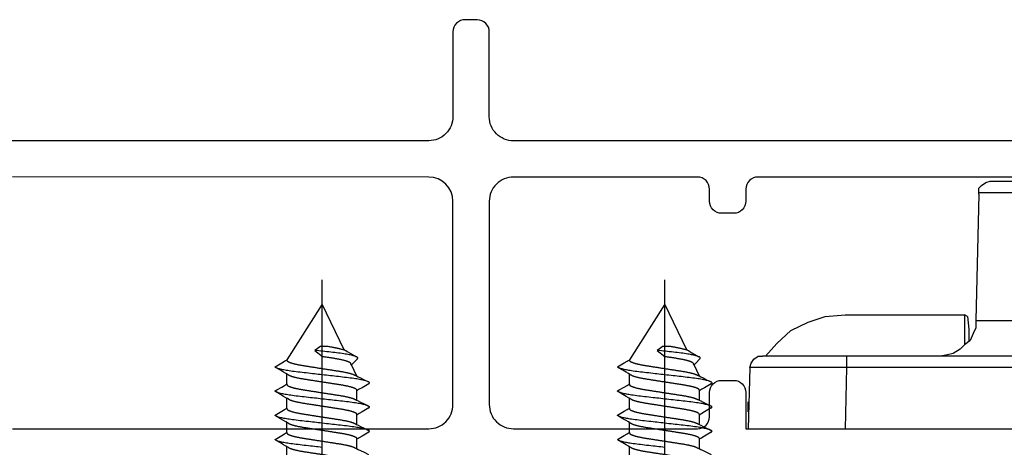
# Model space of a CAD drawing. Extents: x -850 to 290, y -635 to 26.
# Drawn here: x 168 to 209, y -462 to -445 of the extents above; entities that cross this region are included whole.
import ezdxf

# ---------------------------------------------------------------- set-up
doc = ezdxf.new("R2010")
doc.units = 0
doc.header["$LTSCALE"] = 5
doc.header["$MEASUREMENT"] = 0
doc.linetypes.add('ACAD_ISO10W100', pattern=[18, 12, -3, 0, -3])
doc.layers.get('0').update_dxf_attribs({"linetype": 'CONTINUOUS', "lineweight": 30})
doc.layers.add('7', color=8, linetype='CONTINUOUS')
doc.layers.add('ACCESORIO', color=1, linetype='CONTINUOUS')
doc.layers.add('Axis', color=1, linetype='ACAD_ISO10W100', plot=False)

# ---------------------------------------------------------------- blocks, each defined once
blk = doc.blocks.new('*U170')
at = {"layer": '7'}
for p, q in [((18.778, 1.428), (19.174, 1.428)), ((19.778, 1.428), (20.174, 1.428)), ((20.778, 1.428), (21.174, 1.428)), ((21.778, 1.428), (22.241, 1.208)), ((21.778, 1.428), (22.241, 1.208)), ((22.866, 0.91), (24.75, 0)), ((24.75, 0), (22.455, -1.461)), ((22.843, -0.312), (22.583, 0.007)), ((23.019, -0.063), (22.843, -0.312)), ((18.455, -1.461), (18.859, -1.461)), ((19.455, -1.461), (19.859, -1.461)), ((20.455, -1.461), (20.859, -1.461)), ((21.455, -1.461), (21.859, -1.461))]:
    blk.add_line(p, q, dxfattribs=at)
at = {"layer": '7', "flags": 128}
for points in [[(18.833, 0), (18.842, -0.082), (18.851, -0.164), (18.861, -0.245), (18.87, -0.325), (18.879, -0.405), (18.888, -0.484), (18.898, -0.575), (18.908, -0.664), (18.918, -0.751), (18.928, -0.835), (18.937, -0.919), (18.947, -0.999), (18.956, -1.078), (18.966, -1.155), (18.976, -1.23), (18.986, -1.302), (18.996, -1.373), (19.005, -1.429), (19.014, -1.483), (19.023, -1.534), (19.033, -1.583), (19.042, -1.63), (19.051, -1.673), (19.062, -1.721), (19.073, -1.764), (19.084, -1.803), (19.095, -1.837), (19.104, -1.864), (19.114, -1.887), (19.123, -1.907), (19.132, -1.922), (19.141, -1.935), (19.149, -1.943), (19.158, -1.948), (19.166, -1.95), (19.166, -1.95)], [(19.463, 1.917), (19.423, 1.849), (19.3, 1.641), (19.234, 1.529), (19.206, 1.482), (19.185, 1.446), (19.174, 1.428)], [(19.463, 1.917), (19.466, 1.922), (19.475, 1.935), (19.484, 1.943), (19.492, 1.948), (19.5, 1.95), (19.509, 1.948), (19.519, 1.941), (19.529, 1.93), (19.539, 1.914), (19.549, 1.893), (19.56, 1.868), (19.57, 1.839), (19.581, 1.805), (19.592, 1.766), (19.602, 1.728), (19.612, 1.686), (19.621, 1.641), (19.631, 1.593), (19.641, 1.542), (19.65, 1.488), (19.66, 1.432), (19.669, 1.373), (19.68, 1.303), (19.69, 1.23), (19.7, 1.155), (19.71, 1.078), (19.719, 1), (19.728, 0.921), (19.737, 0.84), (19.747, 0.756), (19.757, 0.669), (19.766, 0.589), (19.775, 0.508), (19.784, 0.426), (19.794, 0.342), (19.804, 0.258), (19.813, 0.172), (19.823, 0.086), (19.833, 0), (19.842, -0.082), (19.851, -0.164), (19.861, -0.245), (19.87, -0.325), (19.879, -0.405), (19.888, -0.484), (19.898, -0.575), (19.908, -0.664), (19.918, -0.751), (19.928, -0.835), (19.937, -0.919), (19.947, -0.999), (19.956, -1.078), (19.966, -1.155), (19.976, -1.23), (19.986, -1.302), (19.996, -1.373), (20.005, -1.429), (20.014, -1.483), (20.023, -1.534), (20.033, -1.583), (20.042, -1.63), (20.051, -1.673), (20.062, -1.721), (20.073, -1.764), (20.084, -1.803), (20.095, -1.837), (20.104, -1.864), (20.114, -1.887), (20.123, -1.907), (20.132, -1.922), (20.141, -1.935), (20.149, -1.943), (20.158, -1.948), (20.166, -1.95), (20.166, -1.95)], [(20.463, 1.917), (20.423, 1.849), (20.3, 1.641), (20.234, 1.529), (20.206, 1.482), (20.185, 1.446), (20.174, 1.428)], [(20.463, 1.917), (20.466, 1.922), (20.475, 1.935), (20.484, 1.943), (20.492, 1.948), (20.5, 1.95), (20.509, 1.948), (20.519, 1.941), (20.529, 1.93), (20.539, 1.914), (20.549, 1.893), (20.56, 1.868), (20.57, 1.839), (20.581, 1.805), (20.592, 1.766), (20.602, 1.728), (20.612, 1.686), (20.621, 1.641), (20.631, 1.593), (20.641, 1.542), (20.65, 1.488), (20.66, 1.432), (20.669, 1.373), (20.68, 1.303), (20.69, 1.23), (20.7, 1.155), (20.71, 1.078), (20.719, 1), (20.728, 0.921), (20.737, 0.84), (20.747, 0.756), (20.757, 0.669), (20.766, 0.589), (20.775, 0.508), (20.784, 0.426), (20.794, 0.342), (20.804, 0.258), (20.813, 0.172), (20.823, 0.086), (20.833, 0), (20.842, -0.082), (20.851, -0.164), (20.861, -0.245), (20.87, -0.325), (20.879, -0.405), (20.888, -0.484), (20.898, -0.575), (20.908, -0.664), (20.918, -0.751), (20.928, -0.835), (20.937, -0.919), (20.947, -0.999), (20.956, -1.078), (20.966, -1.155), (20.976, -1.23), (20.986, -1.302), (20.996, -1.373), (21.005, -1.429), (21.014, -1.483), (21.023, -1.534), (21.033, -1.583), (21.042, -1.63), (21.051, -1.673), (21.062, -1.721), (21.073, -1.764), (21.084, -1.803), (21.095, -1.837), (21.104, -1.864), (21.114, -1.887), (21.123, -1.907), (21.132, -1.922), (21.141, -1.935), (21.149, -1.943), (21.158, -1.948), (21.166, -1.95), (21.166, -1.95)], [(21.463, 1.917), (21.423, 1.849), (21.3, 1.641), (21.234, 1.529), (21.206, 1.482), (21.185, 1.446), (21.174, 1.428)], [(21.463, 1.917), (21.466, 1.922), (21.475, 1.935), (21.484, 1.943), (21.492, 1.948), (21.5, 1.95), (21.509, 1.948), (21.519, 1.941), (21.529, 1.93), (21.539, 1.914), (21.549, 1.893), (21.56, 1.868), (21.57, 1.839), (21.581, 1.805), (21.592, 1.766), (21.602, 1.728), (21.612, 1.686), (21.621, 1.641), (21.631, 1.593), (21.641, 1.542), (21.65, 1.488), (21.66, 1.432), (21.669, 1.373), (21.68, 1.303), (21.69, 1.23), (21.7, 1.155), (21.71, 1.078), (21.719, 1), (21.728, 0.921), (21.737, 0.84), (21.747, 0.756), (21.757, 0.669), (21.766, 0.589), (21.775, 0.508), (21.784, 0.426), (21.794, 0.342), (21.804, 0.258), (21.813, 0.172), (21.823, 0.086), (21.833, 0), (21.842, -0.082), (21.851, -0.164), (21.861, -0.245), (21.87, -0.325), (21.879, -0.405), (21.888, -0.484), (21.898, -0.575), (21.908, -0.664), (21.918, -0.751), (21.928, -0.835), (21.937, -0.919), (21.947, -0.999), (21.956, -1.078), (21.966, -1.155), (21.976, -1.23), (21.986, -1.302), (21.996, -1.373), (22.005, -1.429), (22.014, -1.483), (22.023, -1.534), (22.033, -1.583), (22.042, -1.63), (22.051, -1.673), (22.062, -1.721), (22.073, -1.764), (22.084, -1.803), (22.095, -1.837), (22.104, -1.864), (22.114, -1.887), (22.123, -1.907), (22.132, -1.922), (22.141, -1.935), (22.149, -1.943), (22.158, -1.948), (22.166, -1.95), (22.166, -1.95)], [(22.479, 1.436), (22.33, 1.294), (22.241, 1.208)], [(22.479, 1.436), (22.49, 1.446), (22.5, 1.455), (22.51, 1.462), (22.52, 1.465), (22.53, 1.466), (22.539, 1.463), (22.549, 1.457), (22.558, 1.445), (22.569, 1.43), (22.579, 1.409), (22.589, 1.384), (22.6, 1.354), (22.611, 1.32), (22.622, 1.282), (22.632, 1.243), (22.641, 1.202), (22.651, 1.157), (22.661, 1.109), (22.671, 1.058), (22.68, 1.004), (22.69, 0.947), (22.699, 0.888), (22.71, 0.818), (22.72, 0.745), (22.73, 0.671), (22.74, 0.594), (22.749, 0.515), (22.758, 0.437), (22.767, 0.355), (22.777, 0.271), (22.787, 0.184), (22.796, 0.105), (22.805, 0.024), (22.814, -0.059), (22.824, -0.142), (22.833, -0.227), (22.843, -0.312), (22.843, -0.312), (22.843, -0.312)], [(19.166, -1.95), (19.206, -1.882), (19.328, -1.674), (19.395, -1.562), (19.423, -1.515), (19.444, -1.479), (19.455, -1.461)], [(20.166, -1.95), (20.206, -1.882), (20.328, -1.674), (20.395, -1.562), (20.423, -1.515), (20.444, -1.479), (20.455, -1.461)], [(21.166, -1.95), (21.206, -1.882), (21.328, -1.674), (21.395, -1.562), (21.423, -1.515), (21.444, -1.479), (21.455, -1.461)], [(22.166, -1.95), (22.206, -1.882), (22.328, -1.674), (22.395, -1.562), (22.423, -1.515), (22.444, -1.479), (22.455, -1.461)]]:
    blk.add_lwpolyline(points, dxfattribs=at)
at = {"layer": '7'}
for points, knots in [([(19.455, -1.461), (19.427, -1.461), (19.421, -1.46), (19.411, -1.455), (19.401, -1.447), (19.391, -1.435), (19.381, -1.42), (19.37, -1.402), (19.36, -1.38), (19.349, -1.355), (19.338, -1.327), (19.327, -1.295), (19.316, -1.259), (19.304, -1.221), (19.293, -1.179), (19.282, -1.135), (19.271, -1.088), (19.261, -1.039), (19.25, -0.987), (19.24, -0.934), (19.23, -0.879), (19.22, -0.823), (19.211, -0.766), (19.202, -0.708), (19.193, -0.648), (19.183, -0.586), (19.173, -0.522), (19.163, -0.456), (19.152, -0.388), (19.142, -0.319), (19.131, -0.248), (19.119, -0.177), (19.108, -0.105), (19.097, -0.033), (19.086, 0.039), (19.075, 0.111), (19.064, 0.182), (19.053, 0.252), (19.042, 0.321), (19.032, 0.388), (19.022, 0.454), (19.012, 0.517), (19.001, 0.583), (18.991, 0.65), (18.98, 0.719), (18.969, 0.786), (18.958, 0.85), (18.946, 0.913), (18.934, 0.97), (18.923, 1.022), (18.912, 1.069), (18.901, 1.113), (18.89, 1.155), (18.879, 1.193), (18.868, 1.228), (18.857, 1.26), (18.846, 1.288), (18.835, 1.313), (18.825, 1.334), (18.819, 1.345), (18.539, 1.914)], [0, 0, 0, 0, 0.01636, 0.032918, 0.049658, 0.066561, 0.083609, 0.100475, 0.117442, 0.13449, 0.151597, 0.169092, 0.186604, 0.204109, 0.221583, 0.239003, 0.256348, 0.273594, 0.290684, 0.307635, 0.324428, 0.341045, 0.357469, 0.373492, 0.38969, 0.406068, 0.422611, 0.439643, 0.456809, 0.474087, 0.491457, 0.508896, 0.526382, 0.543891, 0.561362, 0.57881, 0.596211, 0.613544, 0.630786, 0.647611, 0.664308, 0.680859, 0.697246, 0.716518, 0.735597, 0.754894, 0.774443, 0.794216, 0.814184, 0.831393, 0.848699, 0.866081, 0.883517, 0.900983, 0.918145, 0.935291, 0.952401, 0.969453, 0.98677, 1, 1, 1, 1]), ([(20.455, -1.461), (20.427, -1.461), (20.421, -1.46), (20.411, -1.455), (20.401, -1.447), (20.391, -1.435), (20.381, -1.42), (20.37, -1.402), (20.36, -1.38), (20.349, -1.355), (20.338, -1.327), (20.327, -1.295), (20.316, -1.259), (20.304, -1.221), (20.293, -1.179), (20.282, -1.135), (20.271, -1.088), (20.261, -1.039), (20.25, -0.987), (20.24, -0.934), (20.23, -0.879), (20.22, -0.823), (20.211, -0.766), (20.202, -0.708), (20.193, -0.648), (20.183, -0.586), (20.173, -0.522), (20.163, -0.456), (20.152, -0.388), (20.142, -0.319), (20.131, -0.248), (20.119, -0.177), (20.108, -0.105), (20.097, -0.033), (20.086, 0.039), (20.075, 0.111), (20.064, 0.182), (20.053, 0.252), (20.042, 0.321), (20.032, 0.388), (20.022, 0.454), (20.012, 0.517), (20.001, 0.583), (19.991, 0.65), (19.98, 0.719), (19.969, 0.786), (19.958, 0.85), (19.946, 0.913), (19.934, 0.97), (19.923, 1.022), (19.912, 1.069), (19.901, 1.113), (19.89, 1.155), (19.879, 1.193), (19.868, 1.228), (19.857, 1.26), (19.846, 1.288), (19.835, 1.313), (19.825, 1.334), (19.819, 1.345), (19.539, 1.914)], [0, 0, 0, 0, 0.01636, 0.032918, 0.049658, 0.066561, 0.083609, 0.100475, 0.117442, 0.13449, 0.151597, 0.169092, 0.186604, 0.204109, 0.221583, 0.239003, 0.256348, 0.273594, 0.290684, 0.307635, 0.324428, 0.341045, 0.357469, 0.373492, 0.38969, 0.406068, 0.422611, 0.439643, 0.456809, 0.474087, 0.491457, 0.508896, 0.526382, 0.543891, 0.561362, 0.57881, 0.596211, 0.613544, 0.630786, 0.647611, 0.664308, 0.680859, 0.697246, 0.716518, 0.735597, 0.754894, 0.774443, 0.794216, 0.814184, 0.831393, 0.848699, 0.866081, 0.883517, 0.900983, 0.918145, 0.935291, 0.952401, 0.969453, 0.98677, 1, 1, 1, 1]), ([(21.455, -1.461), (21.427, -1.461), (21.421, -1.46), (21.411, -1.455), (21.401, -1.447), (21.391, -1.435), (21.381, -1.42), (21.37, -1.402), (21.36, -1.38), (21.349, -1.355), (21.338, -1.327), (21.327, -1.295), (21.316, -1.259), (21.304, -1.221), (21.293, -1.179), (21.282, -1.135), (21.271, -1.088), (21.261, -1.039), (21.25, -0.987), (21.24, -0.934), (21.23, -0.879), (21.22, -0.823), (21.211, -0.766), (21.202, -0.708), (21.193, -0.648), (21.183, -0.586), (21.173, -0.522), (21.163, -0.456), (21.152, -0.388), (21.142, -0.319), (21.131, -0.248), (21.119, -0.177), (21.108, -0.105), (21.097, -0.033), (21.086, 0.039), (21.075, 0.111), (21.064, 0.182), (21.053, 0.252), (21.042, 0.321), (21.032, 0.388), (21.022, 0.454), (21.012, 0.517), (21.001, 0.583), (20.991, 0.65), (20.98, 0.719), (20.969, 0.786), (20.958, 0.85), (20.946, 0.913), (20.934, 0.97), (20.923, 1.022), (20.912, 1.069), (20.901, 1.113), (20.89, 1.155), (20.879, 1.193), (20.868, 1.228), (20.857, 1.26), (20.846, 1.288), (20.835, 1.313), (20.825, 1.334), (20.819, 1.345), (20.539, 1.914)], [0, 0, 0, 0, 0.01636, 0.032918, 0.049658, 0.066561, 0.083609, 0.100475, 0.117442, 0.13449, 0.151597, 0.169092, 0.186604, 0.204109, 0.221583, 0.239003, 0.256348, 0.273594, 0.290684, 0.307635, 0.324428, 0.341045, 0.357469, 0.373492, 0.38969, 0.406068, 0.422611, 0.439643, 0.456809, 0.474087, 0.491457, 0.508896, 0.526382, 0.543891, 0.561362, 0.57881, 0.596211, 0.613544, 0.630786, 0.647611, 0.664308, 0.680859, 0.697246, 0.716518, 0.735597, 0.754894, 0.774443, 0.794216, 0.814184, 0.831393, 0.848699, 0.866081, 0.883517, 0.900983, 0.918145, 0.935291, 0.952401, 0.969453, 0.98677, 1, 1, 1, 1]), ([(22.455, -1.461), (22.427, -1.461), (22.421, -1.46), (22.411, -1.455), (22.401, -1.447), (22.391, -1.435), (22.381, -1.42), (22.37, -1.402), (22.36, -1.38), (22.349, -1.355), (22.338, -1.327), (22.327, -1.295), (22.316, -1.259), (22.304, -1.221), (22.293, -1.179), (22.282, -1.135), (22.271, -1.088), (22.261, -1.039), (22.25, -0.987), (22.24, -0.934), (22.23, -0.879), (22.22, -0.823), (22.211, -0.766), (22.202, -0.708), (22.193, -0.648), (22.183, -0.586), (22.173, -0.522), (22.163, -0.456), (22.152, -0.388), (22.142, -0.319), (22.131, -0.248), (22.119, -0.177), (22.108, -0.105), (22.097, -0.033), (22.086, 0.039), (22.075, 0.111), (22.064, 0.182), (22.053, 0.252), (22.042, 0.321), (22.032, 0.388), (22.022, 0.454), (22.012, 0.517), (22.001, 0.583), (21.991, 0.65), (21.98, 0.719), (21.969, 0.786), (21.958, 0.85), (21.946, 0.913), (21.934, 0.97), (21.923, 1.022), (21.912, 1.069), (21.901, 1.113), (21.89, 1.155), (21.879, 1.193), (21.868, 1.228), (21.857, 1.26), (21.846, 1.288), (21.835, 1.313), (21.825, 1.334), (21.819, 1.345), (21.539, 1.914)], [0, 0, 0, 0, 0.01636, 0.032918, 0.049658, 0.066561, 0.083609, 0.100475, 0.117442, 0.13449, 0.151597, 0.169092, 0.186604, 0.204109, 0.221583, 0.239003, 0.256348, 0.273594, 0.290684, 0.307635, 0.324428, 0.341045, 0.357469, 0.373492, 0.38969, 0.406068, 0.422611, 0.439643, 0.456809, 0.474087, 0.491457, 0.508896, 0.526382, 0.543891, 0.561362, 0.57881, 0.596211, 0.613544, 0.630786, 0.647611, 0.664308, 0.680859, 0.697246, 0.716518, 0.735597, 0.754894, 0.774443, 0.794216, 0.814184, 0.831393, 0.848699, 0.866081, 0.883517, 0.900983, 0.918145, 0.935291, 0.952401, 0.969453, 0.98677, 1, 1, 1, 1]), ([(18.174, 1.428), (18.202, 1.428), (18.208, 1.427), (18.218, 1.422), (18.227, 1.414), (18.238, 1.402), (18.248, 1.387), (18.258, 1.369), (18.269, 1.347), (18.28, 1.322), (18.291, 1.294), (18.302, 1.262), (18.313, 1.226), (18.324, 1.188), (18.335, 1.146), (18.347, 1.102), (18.357, 1.055), (18.368, 1.006), (18.379, 0.955), (18.389, 0.901), (18.399, 0.847), (18.409, 0.79), (18.418, 0.733), (18.427, 0.675), (18.436, 0.615), (18.446, 0.553), (18.456, 0.489), (18.466, 0.423), (18.476, 0.355), (18.487, 0.286), (18.498, 0.215), (18.509, 0.144), (18.52, 0.072), (18.532, 0), (18.543, -0.072), (18.554, -0.144), (18.565, -0.215), (18.576, -0.285), (18.587, -0.354), (18.597, -0.421), (18.607, -0.486), (18.617, -0.55), (18.627, -0.616), (18.638, -0.683), (18.648, -0.752), (18.66, -0.818), (18.671, -0.883), (18.683, -0.946), (18.695, -1.003), (18.706, -1.055), (18.717, -1.102), (18.728, -1.146), (18.739, -1.187), (18.75, -1.226), (18.761, -1.261), (18.772, -1.292), (18.783, -1.321), (18.794, -1.346), (18.804, -1.367), (18.81, -1.378), (19.123, -1.907)], [0, 0, 0, 0, 0.01636, 0.032918, 0.049658, 0.066561, 0.083609, 0.100475, 0.117442, 0.13449, 0.151597, 0.169092, 0.186604, 0.204108, 0.221583, 0.239003, 0.256348, 0.273594, 0.290684, 0.307635, 0.324428, 0.341045, 0.357469, 0.373492, 0.38969, 0.406068, 0.422611, 0.439643, 0.456808, 0.474087, 0.491457, 0.508896, 0.526382, 0.543891, 0.561362, 0.578809, 0.596211, 0.613544, 0.630785, 0.64761, 0.664307, 0.680858, 0.697246, 0.716518, 0.735597, 0.754893, 0.774442, 0.794216, 0.814183, 0.831392, 0.848699, 0.866081, 0.883517, 0.900983, 0.918144, 0.935291, 0.952401, 0.969452, 0.986769, 1, 1, 1, 1]), ([(19.174, 1.428), (19.202, 1.428), (19.208, 1.427), (19.218, 1.422), (19.227, 1.414), (19.238, 1.402), (19.248, 1.387), (19.258, 1.369), (19.269, 1.347), (19.28, 1.322), (19.291, 1.294), (19.302, 1.262), (19.313, 1.226), (19.324, 1.188), (19.335, 1.146), (19.347, 1.102), (19.357, 1.055), (19.368, 1.006), (19.379, 0.955), (19.389, 0.901), (19.399, 0.847), (19.409, 0.79), (19.418, 0.733), (19.427, 0.675), (19.436, 0.615), (19.446, 0.553), (19.456, 0.489), (19.466, 0.423), (19.476, 0.355), (19.487, 0.286), (19.498, 0.215), (19.509, 0.144), (19.52, 0.072), (19.532, 0), (19.543, -0.072), (19.554, -0.144), (19.565, -0.215), (19.576, -0.285), (19.587, -0.354), (19.597, -0.421), (19.607, -0.486), (19.617, -0.55), (19.627, -0.616), (19.638, -0.683), (19.648, -0.752), (19.66, -0.818), (19.671, -0.883), (19.683, -0.946), (19.695, -1.003), (19.706, -1.055), (19.717, -1.102), (19.728, -1.146), (19.739, -1.187), (19.75, -1.226), (19.761, -1.261), (19.772, -1.292), (19.783, -1.321), (19.794, -1.346), (19.804, -1.367), (19.81, -1.378), (20.123, -1.907)], [0, 0, 0, 0, 0.01636, 0.032918, 0.049658, 0.066561, 0.083609, 0.100475, 0.117442, 0.13449, 0.151597, 0.169092, 0.186604, 0.204108, 0.221583, 0.239003, 0.256348, 0.273594, 0.290684, 0.307635, 0.324428, 0.341045, 0.357469, 0.373492, 0.38969, 0.406068, 0.422611, 0.439643, 0.456808, 0.474087, 0.491457, 0.508896, 0.526382, 0.543891, 0.561362, 0.578809, 0.596211, 0.613544, 0.630785, 0.64761, 0.664307, 0.680858, 0.697246, 0.716518, 0.735597, 0.754893, 0.774442, 0.794216, 0.814183, 0.831392, 0.848699, 0.866081, 0.883517, 0.900983, 0.918144, 0.935291, 0.952401, 0.969452, 0.986769, 1, 1, 1, 1]), ([(20.174, 1.428), (20.202, 1.428), (20.208, 1.427), (20.218, 1.422), (20.227, 1.414), (20.238, 1.402), (20.248, 1.387), (20.258, 1.369), (20.269, 1.347), (20.28, 1.322), (20.291, 1.294), (20.302, 1.262), (20.313, 1.226), (20.324, 1.188), (20.335, 1.146), (20.347, 1.102), (20.357, 1.055), (20.368, 1.006), (20.379, 0.955), (20.389, 0.901), (20.399, 0.847), (20.409, 0.79), (20.418, 0.733), (20.427, 0.675), (20.436, 0.615), (20.446, 0.553), (20.456, 0.489), (20.466, 0.423), (20.476, 0.355), (20.487, 0.286), (20.498, 0.215), (20.509, 0.144), (20.52, 0.072), (20.532, 0), (20.543, -0.072), (20.554, -0.144), (20.565, -0.215), (20.576, -0.285), (20.587, -0.354), (20.597, -0.421), (20.607, -0.486), (20.617, -0.55), (20.627, -0.616), (20.638, -0.683), (20.648, -0.752), (20.66, -0.818), (20.671, -0.883), (20.683, -0.946), (20.695, -1.003), (20.706, -1.055), (20.717, -1.102), (20.728, -1.146), (20.739, -1.187), (20.75, -1.226), (20.761, -1.261), (20.772, -1.292), (20.783, -1.321), (20.794, -1.346), (20.804, -1.367), (20.81, -1.378), (21.123, -1.907)], [0, 0, 0, 0, 0.01636, 0.032918, 0.049658, 0.066561, 0.083609, 0.100475, 0.117442, 0.13449, 0.151597, 0.169092, 0.186604, 0.204108, 0.221583, 0.239003, 0.256348, 0.273594, 0.290684, 0.307635, 0.324428, 0.341045, 0.357469, 0.373492, 0.38969, 0.406068, 0.422611, 0.439643, 0.456808, 0.474087, 0.491457, 0.508896, 0.526382, 0.543891, 0.561362, 0.578809, 0.596211, 0.613544, 0.630785, 0.64761, 0.664307, 0.680858, 0.697246, 0.716518, 0.735597, 0.754893, 0.774442, 0.794216, 0.814183, 0.831392, 0.848699, 0.866081, 0.883517, 0.900983, 0.918144, 0.935291, 0.952401, 0.969452, 0.986769, 1, 1, 1, 1]), ([(21.174, 1.428), (21.202, 1.428), (21.208, 1.427), (21.218, 1.422), (21.227, 1.414), (21.238, 1.402), (21.248, 1.387), (21.258, 1.369), (21.269, 1.347), (21.28, 1.322), (21.291, 1.294), (21.302, 1.262), (21.313, 1.226), (21.324, 1.188), (21.335, 1.146), (21.347, 1.102), (21.357, 1.055), (21.368, 1.006), (21.379, 0.955), (21.389, 0.901), (21.399, 0.847), (21.409, 0.79), (21.418, 0.733), (21.427, 0.675), (21.436, 0.615), (21.446, 0.553), (21.456, 0.489), (21.466, 0.423), (21.476, 0.355), (21.487, 0.286), (21.498, 0.215), (21.509, 0.144), (21.52, 0.072), (21.532, 0), (21.543, -0.072), (21.554, -0.144), (21.565, -0.215), (21.576, -0.285), (21.587, -0.354), (21.597, -0.421), (21.607, -0.486), (21.617, -0.55), (21.627, -0.616), (21.638, -0.683), (21.648, -0.752), (21.66, -0.818), (21.671, -0.883), (21.683, -0.946), (21.695, -1.003), (21.706, -1.055), (21.717, -1.102), (21.728, -1.146), (21.739, -1.187), (21.75, -1.226), (21.761, -1.261), (21.772, -1.292), (21.783, -1.321), (21.794, -1.346), (21.804, -1.367), (21.81, -1.378), (22.123, -1.907)], [0, 0, 0, 0, 0.01636, 0.032918, 0.049658, 0.066561, 0.083609, 0.100475, 0.117442, 0.13449, 0.151597, 0.169092, 0.186604, 0.204108, 0.221583, 0.239003, 0.256348, 0.273594, 0.290684, 0.307635, 0.324428, 0.341045, 0.357469, 0.373492, 0.38969, 0.406068, 0.422611, 0.439643, 0.456808, 0.474087, 0.491457, 0.508896, 0.526382, 0.543891, 0.561362, 0.578809, 0.596211, 0.613544, 0.630785, 0.64761, 0.664307, 0.680858, 0.697246, 0.716518, 0.735597, 0.754893, 0.774442, 0.794216, 0.814183, 0.831392, 0.848699, 0.866081, 0.883517, 0.900983, 0.918144, 0.935291, 0.952401, 0.969452, 0.986769, 1, 1, 1, 1]), ([(23.019, -0.063), (23.019, -0.063), (23.024, 0.043), (23.021, 0.099), (23.017, 0.166), (23.01, 0.234), (22.999, 0.301), (22.988, 0.366), (22.976, 0.429), (22.967, 0.478), (22.957, 0.527), (22.947, 0.578), (22.939, 0.617), (22.927, 0.663), (22.916, 0.703), (22.904, 0.751), (22.886, 0.83), (22.872, 0.882), (22.866, 0.91), (22.866, 0.91), (22.866, 0.91), (22.579, 1.409)], [0.6792509, 0.6792509, 0.6792509, 0.6792509, 0.6808586, 0.697246, 0.7165183, 0.7355972, 0.7548937, 0.7744427, 0.7942161, 0.8141839, 0.8313926, 0.8486991, 0.8660814, 0.8835171, 0.9009832, 0.9181448, 0.9352914, 0.9524012, 0.9694525, 0.9867697, 1, 1, 1, 1]), ([(22.241, 1.208), (22.292, 1.183), (22.295, 1.182), (22.308, 1.175), (22.318, 1.167), (22.328, 1.155), (22.339, 1.14), (22.349, 1.122), (22.36, 1.1), (22.371, 1.075), (22.382, 1.047), (22.393, 1.015), (22.404, 0.979), (22.415, 0.941), (22.426, 0.899), (22.437, 0.855), (22.448, 0.808), (22.459, 0.759), (22.469, 0.708), (22.48, 0.654), (22.49, 0.6), (22.499, 0.543), (22.509, 0.486), (22.518, 0.428), (22.527, 0.368), (22.536, 0.306), (22.546, 0.242), (22.557, 0.176), (22.567, 0.108), (22.576, 0.052), (22.581, 0.018), (22.583, 0.007)], [0.0106731, 0.0106731, 0.0106731, 0.0106731, 0.0163603, 0.0329182, 0.0496575, 0.0665607, 0.083609, 0.1004749, 0.117442, 0.1344897, 0.151597, 0.1690923, 0.1866039, 0.2041084, 0.2215825, 0.2390032, 0.2563477, 0.2735941, 0.290684, 0.3076349, 0.3244278, 0.3410446, 0.3574687, 0.3734919, 0.3896897, 0.4060681, 0.4226109, 0.4396428, 0.4568082, 0.4740867, 0.4818196, 0.4818196, 0.4818196, 0.4818196])]:
    blk.add_open_spline(points, degree=3, knots=knots, dxfattribs=at)
at = {"layer": 'Axis'}
blk.add_line((-1, 0), (25.75, 0), dxfattribs=at)
blk = doc.blocks.new('AA005')
at = {"layer": 'ACCESORIO', "linetype": 'Continuous'}
for points in [[(-18.25, 10.4), (18.25, 10.4)], [(-18.191, 7.873), (-18.25, 10.4)], [(-14.194, 7.873), (-14.253, 10.4)], [(14.253, 10.4), (14.136, 7.873)], [(18.25, 10.4), (18.132, 7.873)], [(-18.25, 9.695), (-18.25, 9.283)], [(18.191, 9.283), (18.25, 9.695)], [(18.132, 7.873), (-18.191, 7.873)], [(-18.191, 7.873), (-18.191, 7.873), (-18.132, 7.696), (-18.015, 7.52), (-17.839, 7.402), (-17.662, 7.402)], [(-14.194, 7.402), (-14.194, 7.873)], [(14.136, 7.402), (14.136, 7.873)], [(17.662, 7.402), (17.662, 7.402), (17.839, 7.402), (17.956, 7.52), (18.074, 7.696), (18.132, 7.873)], [(17.662, 7.402), (-17.662, 7.402)], [(-17.545, 7.402), (-17.074, 6.873), (-16.487, 6.344), (-15.781, 5.992), (-15.076, 5.757), (-14.253, 5.698)], [(-8.846, 5.933), (-8.846, 5.933), (-8.846, 6.227), (-8.963, 6.462), (-9.081, 6.756), (-9.316, 6.932), (-9.492, 7.109), (-9.786, 7.285), (-10.021, 7.344), (-10.315, 7.402)], [(10.315, 7.402), (10.315, 7.402), (10.021, 7.344), (9.727, 7.285), (9.492, 7.109), (9.257, 6.932), (9.081, 6.756), (8.905, 6.462), (8.846, 6.227), (8.787, 5.933)], [(14.253, 5.698), (15.017, 5.757), (15.781, 5.992), (16.428, 6.344), (17.074, 6.873), (17.486, 7.402)], [(-9.316, 5.698), (-9.316, 6.932)], [(9.257, 5.698), (9.257, 6.932)], [(-9.14, 6.286), (-9.14, 6.815)], [(9.14, 6.286), (9.14, 6.815)], [(-9.198, 5.757), (-9.14, 6.286)], [(9.14, 6.286), (9.14, 5.757)], [(-14.253, 5.698), (-9.316, 5.698)], [(-9.198, 5.757), (-9.316, 5.698)], [(-8.846, 5.933), (-8.728, 5.933), (-8.434, 5.933), (-7.905, 5.933)], [(-8.728, 0.702), (-8.846, 5.933)], [(-7.905, 5.933), (-6.26, 5.933)], [(-6.26, 5.933), (-1.381, 5.933)], [(-1.381, 5.933), (5.202, 5.933)], [(5.202, 5.933), (7.141, 5.933), (7.847, 5.933), (8.376, 5.933), (8.669, 5.933), (8.787, 5.933)], [(8.728, 0.702), (8.787, 5.933)], [(9.257, 5.698), (9.14, 5.757)], [(14.253, 5.698), (9.257, 5.698)], [(-8.728, 0.702), (-8.728, 0.643), (-8.552, 0.643), (-6.906, 0.643)], [(-8.728, 0.702), (-8.728, 0.702), (-8.728, 0.467), (-8.611, 0.349), (-8.434, 0.232), (-8.258, 0.173)], [(-6.906, 0.643), (6.847, 0.643)], [(6.847, 0.643), (8.493, 0.643)], [(8.199, 0.173), (8.199, 0.173), (8.376, 0.232), (8.552, 0.349), (8.669, 0.467), (8.728, 0.702)], [(8.493, 0.643), (8.669, 0.643), (8.728, 0.702)], [(-8.258, 0.173), (8.199, 0.173)], [(-5.135, 0.173), (-5.025, 0.1)], [(4.967, 0.1), (-5.025, 0.1)], [(-4.79, 0.1), (-4.79, -1.605)], [(4.79, 0.1), (4.79, -1.605)], [(4.967, 0.1), (4.967, 0.1), (5.112, 0.173)], [(-4.79, -1.605), (4.79, -1.605)], [(-4.79, -1.605), (-4.79, -1.605), (-4.731, -1.781), (-4.496, -1.898)], [(4.496, -1.898), (4.496, -1.898), (4.673, -1.781), (4.79, -1.605)], [(4.496, -1.898), (-4.496, -1.898)]]:
    blk.add_lwpolyline(points, dxfattribs=at)

msp = doc.modelspace()

# ---------------------------------------------------------------- linework, layer by layer
for points in [[(216.262, -449.534), (188.611, -449.539, -0.414258), (187.611, -448.539), (187.611, -445.039, 0.414214), (187.111, -444.539), (186.611, -444.535, 0.414214), (186.111, -445.035), (186.111, -448.535, -0.414229), (185.111, -449.535), (155.361, -449.533)], [(167.911, -461.432), (185.111, -461.433, 0.414229), (186.111, -460.433), (186.111, -452.033, 0.414198), (185.111, -451.033), (167.911, -451.032, 0.414214)], [(216.463, -451.033), (198.711, -451.033, 0.414214), (198.211, -451.533), (198.211, -452.033, -0.414214), (197.711, -452.533), (197.211, -452.533, -0.414214), (196.711, -452.033), (196.711, -451.533, 0.414214), (196.211, -451.033), (188.611, -451.033, 0.414214), (187.611, -452.033), (187.611, -460.433, 0.414214), (188.611, -461.433), (196.211, -461.433, 0.414214), (196.711, -460.933), (196.711, -459.933, -0.414214), (197.211, -459.433), (197.711, -459.433, -0.414214), (198.211, -459.933), (198.211, -461.433), (234.911, -461.433)]]:
    msp.add_lwpolyline(points, format="xyb")

# ---------------------------------------------------------------- block references
at = {"layer": '7', "xscale": -1, "rotation": 180}
msp.add_blockref('AA005', (216.561, -451.033), dxfattribs=at)
at = {"layer": 'ACCESORIO', "xscale": -1, "rotation": 270.0000000000001}
for p in [(180.713, -481.036), (194.863, -481.036)]:
    msp.add_blockref('*U170', p, dxfattribs=at)

doc.saveas('drawing.dxf')
